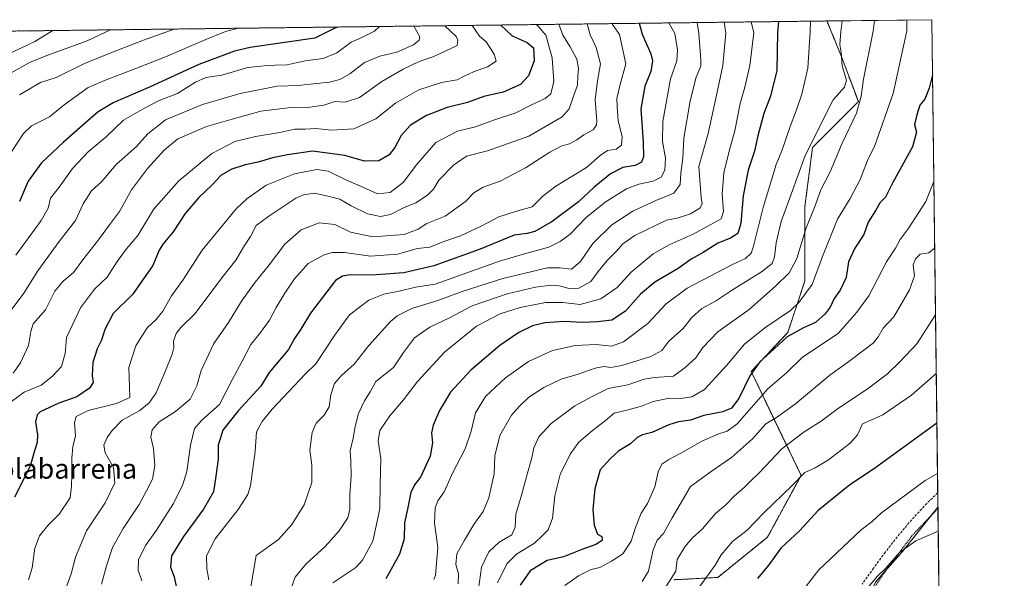
# Model space of a CAD drawing. Units: metres. Extents: x 583206 to 586631, y 4759011 to 4761367.
# Drawn here: x 586234 to 586631, y 4761141 to 4761367 of the extents above; entities that cross this region are included whole.
import ezdxf
from ezdxf.enums import TextEntityAlignment as Align

# ---------------------------------------------------------------- set-up
doc = ezdxf.new("R2010")
doc.units = ezdxf.units.M
doc.header["$MEASUREMENT"] = 0
doc.linetypes.add('TRAZOS', pattern=[0.75, 0.5, -0.25])
doc.linetypes.add('TRAZOSX2', pattern=[1.5, 1, -0.5])
for name, color, linetype, lineweight in [('Alambrada', 19, 'TRAZOS', 0), ('Arbolado forestal', 92, 'TRAZOS', 0), ('Arbolado forestal CxS', 92, 'Continuous', 0), ('Comarca CxS', 133, 'Continuous', 0), ('Comunidad Autónoma CxS', 142, 'Continuous', 0), ('Curva de nivel maestra', 36, 'Continuous', 30), ('Curva de nivel normal', 36, 'Continuous', 0), ('Entidad de ámbito territorial CxS', 92, 'Continuous', 0), ('Matorral', 135, 'Continuous', 0), ('Matorral CxS', 135, 'Continuous', 0), ('Municipio CxS', 142, 'Continuous', 0), ('Prado', 92, 'Continuous', 0), ('Prado CxS', 92, 'Continuous', 0), ('Provincia CxS', 1, 'Continuous', 0), ('Senda', 19, 'TRAZOSX2', 0), ('Texto cartográfico', 19, 'Continuous', 0)]:
    doc.layers.add(name, color=color, linetype=linetype, lineweight=lineweight)
doc.styles.add('Arial', font='txt', dxfattribs={"height": 0.2})

# ---------------------------------------------------------------- blocks, each defined once
blk = doc.blocks.new('*U151')
at = {"layer": 'Prado CxS', "color": 92, "linetype": 'Continuous', "lineweight": 0}
blk.add_polyline3d([(586403.19, 4760717.09, 648.55), (586412.93, 4760747.69, 647.42), (586422.71, 4760770.5, 645.95), (586443.91, 4760801.46, 642.67), (586452.06, 4760809.61, 641.3), (586466.73, 4760829.17, 639.67), (586471.62, 4760840.57, 637.29), (586481.41, 4760860.13, 632.93), (586479.36, 4760879.68, 628.97), (586497.71, 4760918.79, 630.23), (586522.17, 4760922.05, 638.26), (586569.87, 4760932.71, 652.75), (586571.6, 4761053.92, 661.15), (586564.57, 4761107.95, 662.18), (586579.21, 4761139.55, 660.1), (586590.06, 4761151.97, 659.87), (586604.42, 4761169.87, 657.53), (586611.28, 4760628.86, 658.34)], dxfattribs=at)
blk = doc.blocks.new('*U208')
at = {"layer": 'Curva de nivel normal', "color": 36, "linetype": 'Continuous', "lineweight": 0}
for points in [[(586604.55, 4761160.14, 660), (586595.45, 4761156.22, 660), (586588.84, 4761151.58, 660), (586583.42, 4761145.31, 660), (586580.01, 4761141.98, 660), (586576.22, 4761137.58, 660), (586571.28, 4761130.88, 660), (586567.75, 4761127.41, 660), (586564.18, 4761124.38, 660), (586558.79, 4761115.99, 660), (586556.25, 4761108.83, 660), (586555.85, 4761102.98, 660), (586556.87, 4761093.64, 660), (586558.24, 4761088.3, 660), (586559.05, 4761084.59, 660), (586560.58, 4761081.63, 660), (586561.89, 4761077.02, 660), (586563.08, 4761074.02, 660), (586564.06, 4761070.18, 660), (586564.96, 4761067.74, 660), (586565.82, 4761063.6, 660), (586566.88, 4761059.88, 660), (586567.58, 4761055, 660), (586568.12, 4761052.16, 660), (586568.07, 4761049.02, 660), (586568.58, 4761044.16, 660), (586569.81, 4761038.23, 660), (586570.39, 4761032.64, 660), (586570.86, 4761030.31, 660), (586571.84, 4761028.96, 660), (586573.04, 4761025.94, 660), (586574.09, 4761020.32, 660), (586574.02, 4761012.92, 660), (586571.48, 4761001.71, 660), (586570.92, 4760991.84, 660), (586573.79, 4760975.7, 660), (586577.32, 4760964.48, 660), (586578.37, 4760962.32, 660), (586579.42, 4760959.24, 660), (586583.3, 4760952.79, 660), (586589.71, 4760944.97, 660), (586602.67, 4760927.5, 660), (586604.95, 4760922.66, 660), (586607.62, 4760917.47, 660)], [(586607.62, 4760917.47, 660)]]:
    blk.add_polyline3d(points, dxfattribs=at)
blk = doc.blocks.new('*U219')
at = {"layer": 'Curva de nivel maestra', "color": 36, "linetype": 'Continuous', "lineweight": 30}
blk.add_polyline3d([(586540, 4761366.04, 600), (586539.67, 4761361.68, 600), (586539.36, 4761346.35, 600), (586536.74, 4761335.85, 600), (586534.15, 4761328.88, 600), (586531.74, 4761319.86, 600), (586530.4, 4761313.73, 600), (586527.81, 4761305.98, 600), (586525.8, 4761295.72, 600), (586524.81, 4761284.6, 600), (586523.56, 4761280.41, 600), (586520.62, 4761278.57, 600), (586515.5, 4761276.56, 600), (586509.55, 4761272.78, 600), (586504.8, 4761270.07, 600), (586499.47, 4761266.34, 600), (586490.1, 4761260.8, 600), (586484.35, 4761255.9, 600), (586478.24, 4761249.12, 600), (586472.7, 4761245.38, 600), (586466.86, 4761244.79, 600), (586460.67, 4761244.49, 600), (586453.43, 4761244.89, 600), (586445.67, 4761244.41, 600), (586440.61, 4761243.14, 600), (586435.15, 4761240.49, 600), (586427.44, 4761235.14, 600), (586415.82, 4761225.25, 600), (586407.53, 4761216.37, 600), (586403.08, 4761208.94, 600), (586400.57, 4761203.06, 600), (586399.91, 4761199.9, 600), (586400.27, 4761195.91, 600), (586399.36, 4761190.46, 600), (586395.47, 4761182, 600), (586392.98, 4761178.94, 600), (586391.49, 4761175.85, 600), (586390.16, 4761169.04, 600), (586388.99, 4761163.54, 600), (586388.87, 4761157.13, 600), (586386.98, 4761150.85, 600), (586381.38, 4761140.9, 600)], dxfattribs=at)

msp = doc.modelspace()

# ---------------------------------------------------------------- linework, layer by layer
at = {"layer": 'Alambrada', "color": 19, "linetype": 'TRAZOS', "lineweight": 0}
msp.add_polyline3d([(586604.43, 4761169.39, 658.34), (586604.42, 4761169.38, 658.34), (586593.94, 4761158.33, 660.14), (586583.19, 4761144.06, 661.12), (586570.71, 4761125.36, 661.72), (586565.59, 4761113.72, 664.03), (586564.05, 4761101.88, 663.49), (586564.5, 4761089.98, 662.75), (586567.12, 4761075.57, 663.26), (586569.5, 4761061.24, 661.41), (586571.42, 4761043.71, 661.02), (586572.81, 4761030.33, 660.37), (586572.05, 4761017.59, 659.58), (586569.1, 4761007.35, 659.59), (586566.73, 4760996.48, 659.89), (586564.3, 4760986.17, 659.92), (586564.05, 4760976.31, 660.99), (586564.37, 4760965.38, 660.18), (586566.99, 4760954.3, 657.44), (586571.73, 4760942.46, 655.53), (586573.71, 4760932.8, 655.41), (586574.87, 4760924.09, 655.2), (586588.12, 4760912.99, 656.79)], dxfattribs=at)
at = {"layer": 'Arbolado forestal', "color": 92, "linetype": 'TRAZOS', "lineweight": 0}
for points in [[(585655.1, 4761355.1, 396.3), (585733.04, 4761356.06, 398.98), (585835.22, 4761357.33, 409.81), (585987.75, 4761359.21, 434.51), (586075.48, 4761360.3, 449.15), (586082.2, 4761360.38, 449.74), (586136.06, 4761361.05, 464.99), (586559.58, 4761366.29, 607.38)], [(586559.58, 4761366.29, 607.38), (586565.34, 4761352.21, 609.94), (586572.28, 4761333.72, 614.3), (586553.78, 4761315.22, 610.51), (586550.7, 4761291.34, 612.85), (586550.7, 4761261.29, 618.25), (586543.77, 4761240.48, 623.97), (586528.97, 4761224.67, 624.99), (586530.68, 4761221.16, 626.95), (586549.12, 4761182.71, 644.58), (586535.56, 4761157.71, 647.79), (586515.5, 4761141.49, 645.83), (586497.72, 4761140.56, 640.11)]]:
    msp.add_polyline3d(points, dxfattribs=at)
at = {"layer": 'Arbolado forestal CxS', "color": 92, "linetype": 'Continuous', "lineweight": 0}
msp.add_polyline3d([(585655.1, 4761355.1, 396.3), (586559.58, 4761366.29, 607.38), (586565.34, 4761352.21, 609.94), (586572.28, 4761333.72, 614.3), (586553.79, 4761315.22, 610.51), (586550.7, 4761291.34, 612.85), (586550.7, 4761261.29, 618.25), (586543.77, 4761240.48, 623.97), (586528.97, 4761224.67, 624.99), (586530.68, 4761221.16, 626.95), (586549.12, 4761182.71, 644.58), (586535.56, 4761157.71, 647.79), (586515.5, 4761141.49, 645.83), (586497.72, 4761140.56, 640.11)], dxfattribs=at)
at = {"layer": 'Comarca CxS', "color": 133, "linetype": 'Continuous', "lineweight": 0}
msp.add_polyline3d([(583808.76, 4759018.43, 947.93), (583233.83, 4759011.32, 1103.61), (583220.98, 4760067.01, 1148.98), (583205.66, 4761324.8, 699.08), (586601.93, 4761366.81, 623.44), (586631.23, 4759053.33, 753.31), (583808.76, 4759018.43, 947.93)], close=True, dxfattribs=at)
msp.add_polyline3d([(583808.76, 4759018.43, 947.93), (583233.83, 4759011.32, 1103.61), (583220.98, 4760067.01, 1148.98), (583205.66, 4761324.8, 699.08), (586601.93, 4761366.81, 623.44), (586631.23, 4759053.33, 753.31), (583808.76, 4759018.43, 947.93)], close=True, dxfattribs=at)
at = {"layer": 'Comunidad Autónoma CxS', "color": 142, "linetype": 'Continuous', "lineweight": 0}
msp.add_polyline3d([(586631.23, 4759053.33, 753.31), (583233.83, 4759011.32, 1103.61), (583205.66, 4761324.8, 699.08), (586601.93, 4761366.81, 623.44), (586631.23, 4759053.33, 753.31)], close=True, dxfattribs=at)
msp.add_polyline3d([(586631.23, 4759053.33, 753.31), (583233.83, 4759011.32, 1103.61), (583205.66, 4761324.8, 699.08), (586601.93, 4761366.81, 623.44), (586631.23, 4759053.33, 753.31)], close=True, dxfattribs=at)
at = {"layer": 'Curva de nivel maestra', "color": 36, "linetype": 'Continuous', "lineweight": 30}
for points in [[(586427.92, 4761364.66, 550), (586432.41, 4761360.35, 550), (586438.54, 4761357.61, 550), (586441.09, 4761355.48, 550), (586441.29, 4761350.16, 550), (586439.04, 4761344.11, 550), (586435.86, 4761340.6, 550), (586428.82, 4761337.48, 550), (586421.04, 4761335.75, 550), (586414.37, 4761333.42, 550), (586406.16, 4761331.31, 550), (586397.88, 4761328.16, 550), (586391.43, 4761324.22, 550), (586387.65, 4761319.99, 550), (586385.03, 4761315.12, 550), (586382.75, 4761312.19, 550), (586378.58, 4761309.84, 550), (586372.79, 4761309.69, 550), (586364.93, 4761311.9, 550), (586351.79, 4761313.67, 550), (586341.7, 4761312.27, 550), (586335.66, 4761311.04, 550), (586329.81, 4761309.27, 550), (586324.64, 4761308.14, 550), (586319.18, 4761306.43, 550), (586314.97, 4761304, 550), (586311.21, 4761299.98, 550), (586305.91, 4761294.98, 550), (586300.44, 4761288.55, 550), (586295.57, 4761281.11, 550), (586291.47, 4761276.28, 550), (586289.91, 4761273.68, 550), (586287.37, 4761267.5, 550), (586279.12, 4761255.82, 550), (586271.37, 4761248.12, 550), (586267.99, 4761241.68, 550), (586266.64, 4761237.41, 550), (586264.79, 4761233.8, 550), (586263.16, 4761228.31, 550), (586262.8, 4761222.98, 550), (586263.17, 4761220.31, 550), (586261.81, 4761217.93, 550), (586256.62, 4761214.46, 550), (586249.32, 4761211.93, 550), (586241.85, 4761208.4, 550), (586240.56, 4761207.17, 550), (586239.88, 4761204.35, 550), (586240.79, 4761199.07, 550), (586240.65, 4761196.04, 550), (586239.49, 4761192.6, 550), (586237.78, 4761186.51, 550), (586231.46, 4761173.88, 550)], [(586361.92, 4761363.84, 525), (586360.8, 4761363.33, 525), (586352.76, 4761359.36, 525), (586326.6, 4761355.54, 525), (586320.34, 4761354.14, 525), (586305.85, 4761348.67, 525), (586286.29, 4761339.74, 525), (586271.3, 4761333.24, 525), (586265.31, 4761329.65, 525), (586258.99, 4761324.21, 525), (586251.18, 4761317.31, 525), (586242.32, 4761308.98, 525), (586236.99, 4761301.64, 525), (586233.51, 4761293.36, 525)], [(586483.73, 4761365.35, 575), (586484.9, 4761361, 575), (586488.47, 4761353.08, 575), (586489.15, 4761350.24, 575), (586488.42, 4761345.92, 575), (586486, 4761339.95, 575), (586484.4, 4761330.78, 575), (586485.34, 4761317.32, 575), (586485.51, 4761311.45, 575), (586484.66, 4761309.31, 575), (586482.19, 4761307.97, 575), (586477.19, 4761307.04, 575), (586472.19, 4761304.58, 575), (586465.53, 4761299.14, 575), (586459.3, 4761293.23, 575), (586448.63, 4761285.34, 575), (586441.63, 4761281.28, 575), (586438.49, 4761280.44, 575), (586433.2, 4761279.7, 575), (586419.59, 4761274.15, 575), (586400.86, 4761267.39, 575), (586388.69, 4761264.49, 575), (586377.58, 4761263.7, 575), (586366.23, 4761263.58, 575), (586363.96, 4761263.25, 575), (586361.17, 4761261.44, 575), (586351.01, 4761248.31, 575), (586347.07, 4761241.84, 575), (586344.53, 4761238.01, 575), (586342.11, 4761233.61, 575), (586334.29, 4761224.31, 575), (586330.95, 4761218.81, 575), (586321.86, 4761208.84, 575), (586315.59, 4761200.99, 575), (586313.67, 4761194.87, 575), (586313.7, 4761189.22, 575), (586312.73, 4761182.45, 575), (586311.85, 4761176.03, 575), (586307.82, 4761169.05, 575), (586299.75, 4761158.1, 575), (586294.92, 4761150.18, 575), (586294.47, 4761145.58, 575), (586295.94, 4761141.72, 575), (586296.7, 4761137.82, 575)], [(586602.21, 4761344.49, 625), (586600.86, 4761339.14, 625), (586599.12, 4761334.73, 625), (586597.12, 4761332.33, 625), (586595.94, 4761328.4, 625), (586595.01, 4761324.49, 625), (586595.73, 4761321.36, 625), (586594.16, 4761315.49, 625), (586586.19, 4761301.08, 625), (586583.2, 4761295.18, 625), (586581.15, 4761292.9, 625), (586579.36, 4761289.86, 625), (586576.18, 4761285.05, 625), (586574.5, 4761280.08, 625), (586570.92, 4761274.48, 625), (586568.32, 4761268.99, 625), (586567.31, 4761262.63, 625), (586564.91, 4761257.57, 625), (586562.45, 4761254.12, 625), (586560.87, 4761250.64, 625), (586558.87, 4761247.92, 625), (586554.94, 4761244.48, 625), (586550.19, 4761242.33, 625), (586543.53, 4761238.75, 625), (586538.34, 4761233.89, 625), (586532.43, 4761228.58, 625), (586528.46, 4761222.94, 625), (586524.04, 4761213.84, 625), (586520.99, 4761209.83, 625), (586517.53, 4761208.38, 625), (586509.86, 4761206.87, 625), (586504.54, 4761204.99, 625), (586499.58, 4761204.32, 625), (586495.71, 4761203.08, 625), (586488.87, 4761200.02, 625), (586485.04, 4761199.05, 625), (586482.89, 4761198.02, 625), (586480.2, 4761195.51, 625), (586475.53, 4761192.7, 625), (586472.19, 4761189.5, 625), (586467.97, 4761184.95, 625), (586465.9, 4761177.31, 625), (586465.06, 4761168.98, 625), (586465.55, 4761162.64, 625), (586466.96, 4761158.98, 625), (586468.7, 4761158.08, 625), (586468.8, 4761156.42, 625), (586466.25, 4761154.8, 625), (586460.53, 4761152.85, 625), (586453.19, 4761149.82, 625), (586446.58, 4761148.32, 625), (586439.77, 4761144.11, 625), (586435.69, 4761138.31, 625)], [(586603.99, 4761203.84, 650), (586578.86, 4761185.48, 650), (586568.86, 4761178.89, 650), (586556.04, 4761168.58, 650), (586548.56, 4761160.38, 650), (586540.95, 4761153.38, 650), (586536.09, 4761146.64, 650), (586531.61, 4761141.04, 650)]]:
    msp.add_polyline3d(points, dxfattribs=at)
at = {"layer": 'Curva de nivel normal', "color": 36, "linetype": 'Continuous', "lineweight": 0}
for points in [[(586229.71, 4761248.98, 535), (586235.17, 4761256.31, 535), (586240.93, 4761265.31, 535), (586249.54, 4761277.24, 535), (586256.06, 4761285.75, 535), (586259.15, 4761292.36, 535), (586262.57, 4761297.67, 535), (586266.55, 4761301.31, 535), (586272.58, 4761308.31, 535), (586280.7, 4761315.64, 535), (586285.33, 4761320.64, 535), (586292.49, 4761326.4, 535), (586307.41, 4761332.56, 535), (586322.58, 4761337.03, 535), (586337.48, 4761339.93, 535), (586346.06, 4761340.18, 535), (586353.4, 4761341.02, 535), (586358.7, 4761341.53, 535), (586362.87, 4761342.59, 535), (586366.87, 4761344.99, 535), (586372.76, 4761349.58, 535), (586378.96, 4761352.06, 535), (586385.92, 4761353.7, 535), (586392.66, 4761356.71, 535), (586394.9, 4761358.57, 535), (586395.18, 4761359.89, 535), (586392.72, 4761364.22, 535)], [(586230, 4761312.98, 520), (586235.05, 4761320.8, 520), (586238.38, 4761323.88, 520), (586245.53, 4761327.6, 520), (586251.53, 4761332.43, 520), (586261.22, 4761339.38, 520), (586267.75, 4761342.31, 520), (586280.44, 4761347.05, 520), (586292.48, 4761351.76, 520), (586308.71, 4761358.82, 520), (586316.7, 4761362.08, 520), (586321.91, 4761363.35, 520)], [(586230.18, 4761212.51, 545), (586235.32, 4761216.33, 545), (586242.19, 4761219.13, 545), (586246.86, 4761222.85, 545), (586250.43, 4761226.67, 545), (586251.86, 4761232, 545), (586252.52, 4761238.4, 545), (586258.07, 4761250.37, 545), (586263.79, 4761257.9, 545), (586268.94, 4761262.85, 545), (586272.87, 4761269.13, 545), (586276.69, 4761274.18, 545), (586281.32, 4761279.63, 545), (586287.57, 4761290.11, 545), (586297.8, 4761301.71, 545), (586311.22, 4761312.76, 545), (586320.42, 4761317.6, 545), (586328.86, 4761319.64, 545), (586338.66, 4761321.23, 545), (586344.66, 4761322.56, 545), (586348.81, 4761322.54, 545), (586353.18, 4761322.9, 545), (586359.48, 4761322.14, 545), (586368.48, 4761322.72, 545), (586377.39, 4761326.77, 545), (586385.34, 4761333.1, 545), (586394.8, 4761338.48, 545), (586403.97, 4761341.5, 545), (586410.21, 4761342.53, 545), (586413.39, 4761344.19, 545), (586416.86, 4761345.8, 545), (586422.43, 4761347.82, 545), (586426.06, 4761350.08, 545), (586425.17, 4761352.9, 545), (586421.97, 4761357.89, 545), (586419.26, 4761360.19, 545), (586416.26, 4761364.51, 545)], [(586230.94, 4761224.04, 540), (586233.91, 4761228.19, 540), (586237.09, 4761235.14, 540), (586238.02, 4761240.9, 540), (586239, 4761243.93, 540), (586240.96, 4761246.26, 540), (586244.02, 4761249.64, 540), (586247.8, 4761257.12, 540), (586251.15, 4761261.2, 540), (586255.25, 4761264.7, 540), (586259.47, 4761270.33, 540), (586265.41, 4761277.9, 540), (586269.86, 4761283.98, 540), (586273.89, 4761289.31, 540), (586278.69, 4761298.06, 540), (586285.11, 4761306.72, 540), (586291.94, 4761314.1, 540), (586297.39, 4761318.74, 540), (586309.04, 4761323.64, 540), (586319.4, 4761326.66, 540), (586330.93, 4761329.9, 540), (586342.02, 4761331.22, 540), (586349.77, 4761331.38, 540), (586356.33, 4761332.34, 540), (586360.82, 4761333.71, 540), (586365.04, 4761333.49, 540), (586370.83, 4761335.44, 540), (586379.8, 4761341.79, 540), (586388.38, 4761346.88, 540), (586394.86, 4761349.93, 540), (586400.86, 4761351.88, 540), (586410.21, 4761356.39, 540), (586410.55, 4761358.5, 540), (586409.78, 4761360.07, 540), (586405.27, 4761364.38, 540)], [(586232.04, 4761271.67, 530), (586242.2, 4761285.65, 530), (586245.02, 4761290.73, 530), (586245.98, 4761294.66, 530), (586249.5, 4761299.18, 530), (586254.92, 4761306.63, 530), (586261.19, 4761313.38, 530), (586268.53, 4761319.45, 530), (586275.53, 4761326.22, 530), (586283.95, 4761331.06, 530), (586289.95, 4761334.15, 530), (586297.32, 4761336.98, 530), (586304.5, 4761341.54, 530), (586308.72, 4761343.42, 530), (586315.26, 4761344.38, 530), (586325.71, 4761347.49, 530), (586332.27, 4761348.12, 530), (586336.79, 4761348.45, 530), (586341.53, 4761348.56, 530), (586348.86, 4761350.18, 530), (586356.19, 4761351.11, 530), (586361.69, 4761353.47, 530), (586367.46, 4761357.77, 530), (586371.79, 4761359.6, 530), (586376.91, 4761362.19, 530), (586378.83, 4761364.05, 530)], [(586233.52, 4761336.42, 515), (586241.97, 4761341.4, 515), (586248.35, 4761343.4, 515), (586259.72, 4761349.06, 515), (586271.08, 4761353.68, 515), (586283.61, 4761358.51, 515), (586295.94, 4761363.03, 515)], [(586237.09, 4761140.54, 555), (586238.64, 4761145.33, 555), (586239.64, 4761153.32, 555), (586241.49, 4761158.35, 555), (586244.98, 4761162.48, 555), (586249.54, 4761167.02, 555), (586253.99, 4761173.64, 555), (586254.44, 4761178.31, 555), (586254.67, 4761182.98, 555), (586254.55, 4761189.64, 555), (586255.04, 4761194.31, 555), (586256.11, 4761198.75, 555), (586255.75, 4761204.08, 555), (586256.37, 4761206.49, 555), (586261.25, 4761208.87, 555), (586272.7, 4761211.81, 555), (586278, 4761214.25, 555), (586277.66, 4761226.31, 555), (586280.45, 4761235.04, 555), (586282.84, 4761238.93, 555), (586285.19, 4761242.46, 555), (586288.57, 4761245.57, 555), (586291.38, 4761249.1, 555), (586294.93, 4761255.26, 555), (586299.43, 4761261.55, 555), (586307.31, 4761273.64, 555), (586321.04, 4761290.35, 555), (586325.31, 4761294.46, 555), (586333.04, 4761299.92, 555), (586344.53, 4761304.5, 555), (586353.53, 4761306.3, 555), (586358.08, 4761305.6, 555), (586365.58, 4761302.04, 555), (586372.08, 4761299.2, 555), (586378.01, 4761296.44, 555), (586383.16, 4761296.96, 555), (586388.54, 4761301.14, 555), (586393.65, 4761308.06, 555), (586401.68, 4761317.16, 555), (586410.44, 4761321.84, 555), (586417.71, 4761323.53, 555), (586425.32, 4761326.31, 555), (586433.98, 4761329.22, 555), (586440.01, 4761332.27, 555), (586445.83, 4761334.92, 555), (586448.03, 4761336.8, 555), (586449.35, 4761341.89, 555), (586448.66, 4761351.35, 555), (586446.03, 4761360.52, 555), (586442.97, 4761364.18, 555), (586442.11, 4761364.83, 555)], [(586250.93, 4761133.64, 560), (586254.29, 4761142.98, 560), (586256.08, 4761149.64, 560), (586260.54, 4761160.32, 560), (586268.02, 4761171.66, 560), (586271.99, 4761179.77, 560), (586271.44, 4761185.9, 560), (586268.05, 4761191.83, 560), (586267.52, 4761194.97, 560), (586268.9, 4761198.06, 560), (586270.85, 4761200.91, 560), (586274.93, 4761205.01, 560), (586282.12, 4761208.99, 560), (586285.79, 4761212.06, 560), (586288.62, 4761216.1, 560), (586292.26, 4761224.64, 560), (586295.16, 4761231.64, 560), (586295.78, 4761234.39, 560), (586295.69, 4761236.96, 560), (586296.8, 4761240.06, 560), (586298.65, 4761242.47, 560), (586304.39, 4761248.09, 560), (586315.19, 4761262.5, 560), (586320.81, 4761269.72, 560), (586324.33, 4761275.54, 560), (586326.79, 4761279.28, 560), (586329.07, 4761283.67, 560), (586334.22, 4761287.44, 560), (586345.1, 4761294.73, 560), (586348.12, 4761296.09, 560), (586352.62, 4761296.69, 560), (586357.97, 4761295.55, 560), (586362.9, 4761294.25, 560), (586367.5, 4761291.58, 560), (586374.01, 4761288.37, 560), (586379.32, 4761287.31, 560), (586383.33, 4761288.11, 560), (586388.6, 4761290.8, 560), (586393.51, 4761292.78, 560), (586398.27, 4761295.87, 560), (586400.7, 4761298.39, 560), (586402.86, 4761301.92, 560), (586408.83, 4761308.06, 560), (586414.03, 4761311.64, 560), (586422.53, 4761313.8, 560), (586439.19, 4761319.75, 560), (586452.68, 4761327.56, 560), (586455.5, 4761330.82, 560), (586457.18, 4761335.98, 560), (586458.87, 4761340.31, 560), (586458.96, 4761344.09, 560), (586459.3, 4761347.11, 560), (586458.53, 4761350.83, 560), (586455.82, 4761355.83, 560), (586452.95, 4761360.6, 560), (586451.28, 4761364.95, 560)], [(586266.58, 4761138.72, 565), (586268.62, 4761146.2, 565), (586271.09, 4761153.53, 565), (586275.4, 4761161.2, 565), (586281.86, 4761170.98, 565), (586284.76, 4761176.44, 565), (586287.26, 4761181.18, 565), (586288.18, 4761186.78, 565), (586287.56, 4761193.64, 565), (586286.57, 4761198.1, 565), (586287.09, 4761201.12, 565), (586289.86, 4761204.32, 565), (586296.53, 4761208.48, 565), (586302.36, 4761213.49, 565), (586305.14, 4761218.84, 565), (586306.86, 4761225.13, 565), (586311.91, 4761236.02, 565), (586317.95, 4761244.48, 565), (586323.13, 4761253.04, 565), (586328.63, 4761260.84, 565), (586333.93, 4761267.28, 565), (586340.63, 4761276.13, 565), (586347.19, 4761281.87, 565), (586354.53, 4761284.74, 565), (586360.86, 4761284.06, 565), (586367.21, 4761281, 565), (586376.25, 4761279.05, 565), (586388.88, 4761280.07, 565), (586394.56, 4761282.24, 565), (586398.02, 4761284.46, 565), (586405.4, 4761287.48, 565), (586413.57, 4761293.32, 565), (586416.99, 4761296.84, 565), (586420.7, 4761299.18, 565), (586427.65, 4761301.64, 565), (586437.91, 4761306.98, 565), (586447.7, 4761313.23, 565), (586452.57, 4761315.85, 565), (586455.64, 4761316.6, 565), (586458.64, 4761318.28, 565), (586461.34, 4761320.36, 565), (586465.16, 4761322.38, 565), (586466.54, 4761324.27, 565), (586466.67, 4761325.98, 565), (586465.94, 4761334.42, 565), (586466.9, 4761342.1, 565), (586468.18, 4761348.99, 565), (586466.42, 4761355.51, 565), (586463.9, 4761360.74, 565), (586462.71, 4761365.09, 565)], [(586282.86, 4761140.16, 570), (586281.34, 4761144.38, 570), (586281.56, 4761148.66, 570), (586284.32, 4761154.38, 570), (586288.87, 4761160.59, 570), (586292.26, 4761166.05, 570), (586295.62, 4761171.31, 570), (586299.5, 4761178.98, 570), (586301.1, 4761184.31, 570), (586302.56, 4761194.98, 570), (586304.09, 4761201.64, 570), (586307.06, 4761204.98, 570), (586314.2, 4761211.31, 570), (586319.38, 4761221.31, 570), (586323.22, 4761228.64, 570), (586326.87, 4761235.64, 570), (586330.85, 4761240.5, 570), (586334.5, 4761245.4, 570), (586337.12, 4761250.5, 570), (586340.68, 4761256.31, 570), (586344.53, 4761262.09, 570), (586350.01, 4761268.31, 570), (586356.57, 4761271.79, 570), (586359.8, 4761272.75, 570), (586364.78, 4761272.77, 570), (586375.19, 4761271.22, 570), (586386.19, 4761272.08, 570), (586394.19, 4761274.32, 570), (586399.19, 4761274.97, 570), (586404.86, 4761277.27, 570), (586411.53, 4761279.51, 570), (586420.19, 4761283.56, 570), (586427.1, 4761287.23, 570), (586434.17, 4761289.48, 570), (586440.51, 4761291.22, 570), (586444.92, 4761295.64, 570), (586450.06, 4761299.6, 570), (586462.51, 4761307.13, 570), (586467.97, 4761311.93, 570), (586471, 4761313.97, 570), (586474.51, 4761314.54, 570), (586476.62, 4761316.1, 570), (586476.9, 4761319.61, 570), (586475.24, 4761326, 570), (586474.88, 4761331.62, 570), (586474.79, 4761334.98, 570), (586476.11, 4761340.64, 570), (586478.38, 4761348.96, 570), (586475.76, 4761360.89, 570), (586473.02, 4761364.87, 570), (586472.83, 4761365.21, 570)], [(586309.97, 4761140.55, 580), (586309.18, 4761145.01, 580), (586309.05, 4761150.21, 580), (586312.54, 4761157.08, 580), (586321.8, 4761168.89, 580), (586325.68, 4761175.03, 580), (586326.8, 4761178.52, 580), (586328.6, 4761192.4, 580), (586329.18, 4761200.32, 580), (586331.43, 4761204.5, 580), (586335.59, 4761209.46, 580), (586348.86, 4761223.68, 580), (586353.12, 4761227.79, 580), (586360.69, 4761239.29, 580), (586366.72, 4761247.56, 580), (586374.63, 4761253.44, 580), (586380.68, 4761255.9, 580), (586386.85, 4761257.15, 580), (586393.42, 4761258.76, 580), (586401.41, 4761259.94, 580), (586427.38, 4761269.26, 580), (586438.41, 4761272.51, 580), (586447.29, 4761274.96, 580), (586451.86, 4761277.15, 580), (586455.88, 4761280.21, 580), (586462.28, 4761286.88, 580), (586470.05, 4761293.15, 580), (586478.65, 4761298.44, 580), (586483.63, 4761300.42, 580), (586489.35, 4761301.58, 580), (586492.62, 4761303.2, 580), (586494.1, 4761306, 580), (586494.44, 4761310.88, 580), (586493.19, 4761317.65, 580), (586493.36, 4761325.64, 580), (586496.41, 4761342.98, 580), (586499.02, 4761350.14, 580), (586499.22, 4761354.63, 580), (586498.13, 4761361.17, 580), (586495.79, 4761365.5, 580)], [(586326.94, 4761137.67, 585), (586329.07, 4761150.31, 585), (586338.08, 4761156.82, 585), (586343.43, 4761162.84, 585), (586348.48, 4761170.8, 585), (586351.58, 4761179.82, 585), (586351.56, 4761186.86, 585), (586350.8, 4761192.92, 585), (586351.65, 4761200.06, 585), (586353.33, 4761203.79, 585), (586356.53, 4761207.1, 585), (586358.53, 4761210.44, 585), (586359.16, 4761215.31, 585), (586360.72, 4761219.9, 585), (586363.49, 4761223.12, 585), (586368.67, 4761227.7, 585), (586374.6, 4761235.14, 585), (586383.32, 4761244.95, 585), (586386.07, 4761247.19, 585), (586391.91, 4761250.1, 585), (586402.86, 4761253.5, 585), (586412.23, 4761257, 585), (586428.69, 4761262.23, 585), (586446.74, 4761266.53, 585), (586451.67, 4761266.62, 585), (586456.45, 4761266.09, 585), (586460.11, 4761269.15, 585), (586465.02, 4761276.35, 585), (586472.78, 4761283.98, 585), (586481.19, 4761289.4, 585), (586490.53, 4761293.78, 585), (586497.82, 4761296.69, 585), (586500.29, 4761300.18, 585), (586500.64, 4761304.75, 585), (586501.4, 4761310.93, 585), (586501.81, 4761318.93, 585), (586504.29, 4761334.08, 585), (586506.79, 4761343.59, 585), (586508.62, 4761348.07, 585), (586508.66, 4761350.57, 585), (586507.88, 4761361.29, 585), (586507.23, 4761365.64, 585)], [(586341.66, 4761133.05, 590), (586344.79, 4761141.6, 590), (586349.2, 4761147.05, 590), (586356.89, 4761153.98, 590), (586362.56, 4761160.28, 590), (586366.11, 4761165.58, 590), (586366.96, 4761169.12, 590), (586366.86, 4761174.82, 590), (586367.44, 4761182.61, 590), (586367.29, 4761188.47, 590), (586366.98, 4761192.69, 590), (586368.29, 4761197.8, 590), (586369.03, 4761202.48, 590), (586370.38, 4761207.67, 590), (586372.85, 4761212.89, 590), (586375.14, 4761216.48, 590), (586377.44, 4761220.64, 590), (586384.58, 4761226.31, 590), (586388.52, 4761232.38, 590), (586393.06, 4761238.3, 590), (586399.19, 4761242.58, 590), (586406.86, 4761246.3, 590), (586416.24, 4761251.2, 590), (586430.38, 4761256.1, 590), (586441.91, 4761258.76, 590), (586448.19, 4761259.5, 590), (586451.43, 4761259.26, 590), (586455.82, 4761258.06, 590), (586459.43, 4761258.3, 590), (586464.19, 4761260.98, 590), (586467.19, 4761265.15, 590), (586470.86, 4761269.57, 590), (586474.53, 4761273.16, 590), (586477.19, 4761276.3, 590), (586482.05, 4761279.6, 590), (586494.86, 4761285.81, 590), (586499.14, 4761286.68, 590), (586504.5, 4761288.4, 590), (586508.28, 4761290.68, 590), (586509.23, 4761292.4, 590), (586508.85, 4761294.98, 590), (586507.88, 4761307.44, 590), (586511.56, 4761320.82, 590), (586515.71, 4761339.44, 590), (586517.53, 4761348.31, 590), (586518.7, 4761361.42, 590), (586518.04, 4761365.77, 590)], [(586359.98, 4761139.31, 595), (586369.26, 4761145.51, 595), (586372.03, 4761148.42, 595), (586376.16, 4761156.12, 595), (586378.96, 4761169.18, 595), (586379.1, 4761178.98, 595), (586379.44, 4761189.49, 595), (586378.33, 4761196.7, 595), (586378.96, 4761200.92, 595), (586383.09, 4761206.84, 595), (586388.53, 4761213.24, 595), (586394.19, 4761220.65, 595), (586405.18, 4761232.47, 595), (586418, 4761243.05, 595), (586427.57, 4761248, 595), (586435.71, 4761250.52, 595), (586445.86, 4761252.54, 595), (586452.96, 4761252.57, 595), (586459.92, 4761251.73, 595), (586468.29, 4761254.08, 595), (586474.86, 4761258.62, 595), (586480.54, 4761264.86, 595), (586489.39, 4761272.21, 595), (586495.83, 4761275.92, 595), (586505.52, 4761280.21, 595), (586512.37, 4761283.98, 595), (586516.82, 4761286.31, 595), (586517.77, 4761289.31, 595), (586517.24, 4761296.31, 595), (586517.96, 4761304.92, 595), (586520.34, 4761314.75, 595), (586522.43, 4761321.92, 595), (586524.58, 4761332.96, 595), (586526.49, 4761339.58, 595), (586528.47, 4761348.32, 595), (586530, 4761361.56, 595), (586528.97, 4761365.91, 595)], [(586400.88, 4761140.65, 605), (586401.44, 4761142.48, 605), (586402.48, 4761153.58, 605), (586401.06, 4761163.37, 605), (586401.3, 4761169.58, 605), (586402.48, 4761172.46, 605), (586404.95, 4761176.13, 605), (586408.56, 4761183.93, 605), (586413.51, 4761193.51, 605), (586415.96, 4761200.64, 605), (586417.59, 4761207.98, 605), (586421.7, 4761214.64, 605), (586429.79, 4761222.12, 605), (586439.01, 4761228.77, 605), (586448.7, 4761233.15, 605), (586457.88, 4761235.14, 605), (586466.42, 4761235.58, 605), (586472.59, 4761234.97, 605), (586477.49, 4761236.69, 605), (586487.27, 4761244.14, 605), (586494.62, 4761251.98, 605), (586503.2, 4761258.31, 605), (586521.44, 4761267.98, 605), (586526.76, 4761270.31, 605), (586528.96, 4761272.53, 605), (586529.98, 4761275.31, 605), (586533.81, 4761290.98, 605), (586539.06, 4761308.35, 605), (586541.35, 4761313.89, 605), (586544.69, 4761323.66, 605), (586547.36, 4761330.34, 605), (586549.48, 4761336.66, 605), (586551.89, 4761347.19, 605), (586552.8, 4761361.84, 605), (586552.97, 4761366.2, 605)], [(586405.27, 4761364.38, 540), (586405.27, 4761364.38, 540)], [(586410.65, 4761138.87, 610), (586410.78, 4761142.9, 610), (586409.64, 4761146.76, 610), (586410.05, 4761151.08, 610), (586413.27, 4761156.56, 610), (586417, 4761162.94, 610), (586420.74, 4761168.13, 610), (586422.99, 4761173.64, 610), (586425.16, 4761183.31, 610), (586425.48, 4761190.68, 610), (586427.52, 4761198.78, 610), (586432.13, 4761207.01, 610), (586435.43, 4761210.64, 610), (586439.15, 4761214.31, 610), (586445.2, 4761218.24, 610), (586452.3, 4761221.56, 610), (586459.13, 4761223.64, 610), (586465.95, 4761226.05, 610), (586469.52, 4761226.67, 610), (586472.34, 4761226.24, 610), (586476.7, 4761227.1, 610), (586488.41, 4761230.72, 610), (586492.86, 4761233.19, 610), (586495.78, 4761237.01, 610), (586501.5, 4761242.05, 610), (586504.94, 4761246.31, 610), (586509.08, 4761250.09, 610), (586514.53, 4761253.1, 610), (586521.07, 4761257.42, 610), (586533.21, 4761264.98, 610), (586537.51, 4761268.31, 610), (586538.47, 4761270.95, 610), (586539.04, 4761276.72, 610), (586541.17, 4761285.32, 610), (586545.17, 4761296.26, 610), (586550.86, 4761311.99, 610), (586562.07, 4761334.43, 610), (586566.66, 4761339.61, 610), (586567.48, 4761342.39, 610), (586565.81, 4761348.16, 610), (586565.4, 4761353.62, 610), (586564.81, 4761356.81, 610), (586565.27, 4761362, 610), (586565.7, 4761366.36, 610)], [(586418.91, 4761136.74, 615), (586420.01, 4761145.62, 615), (586422.99, 4761151.84, 615), (586427.26, 4761155.8, 615), (586432.29, 4761158.68, 615), (586433.68, 4761161.79, 615), (586433.9, 4761167.1, 615), (586436.22, 4761174.72, 615), (586438.61, 4761183.62, 615), (586440.4, 4761189.78, 615), (586441.17, 4761193.84, 615), (586443.17, 4761198.31, 615), (586448.19, 4761203.68, 615), (586457.83, 4761210.8, 615), (586464.73, 4761214.59, 615), (586471.26, 4761217.82, 615), (586479.2, 4761219.34, 615), (586485.71, 4761221.54, 615), (586489.96, 4761222.2, 615), (586497.67, 4761222.76, 615), (586502.35, 4761226.26, 615), (586506.68, 4761230.25, 615), (586509.42, 4761234.42, 615), (586515.49, 4761240.77, 615), (586528.16, 4761249.7, 615), (586538.75, 4761259.22, 615), (586544.37, 4761264.56, 615), (586547.43, 4761270.37, 615), (586551.26, 4761282.73, 615), (586554.62, 4761290.98, 615), (586557.19, 4761298.04, 615), (586560.94, 4761305.38, 615), (586565.79, 4761316.97, 615), (586571.48, 4761329.06, 615), (586573.38, 4761335.98, 615), (586574.32, 4761342.74, 615), (586578.25, 4761362.16, 615), (586578.75, 4761366.52, 615)], [(586426.48, 4761139.32, 620), (586430.33, 4761147.03, 620), (586434.19, 4761150.91, 620), (586441.53, 4761155.4, 620), (586444.9, 4761158.55, 620), (586447.02, 4761160.72, 620), (586448.71, 4761165.42, 620), (586449.73, 4761174.5, 620), (586451.86, 4761183.08, 620), (586455.86, 4761191.33, 620), (586459.42, 4761196.19, 620), (586464.86, 4761200.87, 620), (586470.19, 4761204.87, 620), (586473.65, 4761207.91, 620), (586479.37, 4761209.2, 620), (586484.65, 4761210.66, 620), (586489.47, 4761212.53, 620), (586495.97, 4761213.89, 620), (586500.76, 4761213.73, 620), (586504.99, 4761214.49, 620), (586510.14, 4761217.38, 620), (586519.11, 4761227.23, 620), (586526.36, 4761235.69, 620), (586534.5, 4761242.31, 620), (586544.89, 4761249.3, 620), (586548.26, 4761252.58, 620), (586553.58, 4761259.84, 620), (586557.77, 4761271.21, 620), (586563.87, 4761286.2, 620), (586569, 4761294.64, 620), (586573.08, 4761302.31, 620), (586576, 4761309.98, 620), (586578.98, 4761315.98, 620), (586586.36, 4761336.98, 620), (586591.8, 4761362.33, 620), (586591.82, 4761366.69, 620)], [(586219.8, 4761348.52, 505), (586239.63, 4761357.96, 505), (586246.93, 4761362.42, 505)], [(586230.13, 4761345.37, 510), (586237.74, 4761349.69, 510), (586244.98, 4761352.43, 510), (586260.79, 4761358.22, 510), (586270.17, 4761362.71, 510)], [(586602.76, 4761301.46, 630), (586599.59, 4761293.31, 630), (586592.46, 4761282.26, 630), (586589.22, 4761277.98, 630), (586587.27, 4761274.56, 630), (586583.7, 4761268.98, 630), (586576.52, 4761255.23, 630), (586571.63, 4761248.64, 630), (586564.06, 4761239.98, 630), (586557.35, 4761235.66, 630), (586549.57, 4761230.36, 630), (586543.29, 4761224.18, 630), (586535.72, 4761217.65, 630), (586530.12, 4761211.22, 630), (586523.3, 4761203.57, 630), (586519.27, 4761200.56, 630), (586515.58, 4761199.37, 630), (586509, 4761196.48, 630), (586502.11, 4761192.47, 630), (586495.76, 4761189.19, 630), (586492.95, 4761187.19, 630), (586491.48, 4761184.16, 630), (586490.06, 4761178.08, 630), (586487.12, 4761171.36, 630), (586484.62, 4761167.42, 630), (586482.26, 4761161.71, 630), (586480.49, 4761156.16, 630), (586477.19, 4761150.98, 630), (586472.62, 4761148.06, 630), (586467.85, 4761145.46, 630), (586464.32, 4761144.66, 630), (586459.25, 4761142.18, 630), (586453.73, 4761138.23, 630)], [(586603.1, 4761274.57, 635), (586600.69, 4761272.63, 635), (586597.26, 4761272.05, 635), (586595.35, 4761270.23, 635), (586594.46, 4761267.84, 635), (586594.93, 4761263.35, 635), (586592.94, 4761257.73, 635), (586586.64, 4761246.77, 635), (586582.33, 4761242.26, 635), (586580.31, 4761238.65, 635), (586578.44, 4761236.26, 635), (586574.43, 4761233.36, 635), (586568.48, 4761228.74, 635), (586560.76, 4761223.2, 635), (586546.86, 4761211.57, 635), (586539.19, 4761206.07, 635), (586534.86, 4761203.57, 635), (586529.53, 4761197.43, 635), (586521.03, 4761190, 635), (586512.86, 4761184.31, 635), (586504.53, 4761178.28, 635), (586497.08, 4761165.61, 635), (586493.54, 4761159.28, 635), (586491.06, 4761156.55, 635), (586489.41, 4761152.7, 635), (586487.54, 4761143.98, 635), (586484.94, 4761139.79, 635)], [(586603.44, 4761247.59, 640), (586595.94, 4761235.92, 640), (586589.21, 4761228.77, 640), (586584.11, 4761223.75, 640), (586575.86, 4761217.6, 640), (586564.3, 4761209.89, 640), (586557.28, 4761204.56, 640), (586550.41, 4761200.35, 640), (586541.39, 4761193.4, 640), (586532.5, 4761183.98, 640), (586528.54, 4761180.31, 640), (586526.24, 4761177.98, 640), (586522.11, 4761174.31, 640), (586518.67, 4761170.64, 640), (586514.58, 4761167.31, 640), (586509.4, 4761161.16, 640), (586505.16, 4761157.38, 640), (586502.15, 4761153.83, 640), (586499.04, 4761148.81, 640), (586498.59, 4761144.04, 640), (586493.85, 4761136.61, 640)], [(586603.74, 4761223.94, 645), (586593.8, 4761215.11, 645), (586582.14, 4761207.22, 645), (586573.99, 4761203.57, 645), (586571.91, 4761199.11, 645), (586569.04, 4761195.77, 645), (586560.19, 4761189.07, 645), (586554.79, 4761185.8, 645), (586550.71, 4761183.87, 645), (586545.57, 4761178.64, 645), (586534.13, 4761167.64, 645), (586527.37, 4761160.64, 645), (586521.5, 4761155.98, 645), (586516.93, 4761150.64, 645), (586514.47, 4761146.48, 645), (586504.21, 4761132.31, 645)], [(586604.25, 4761183.53, 655), (586599.25, 4761180.67, 655), (586581.69, 4761167.56, 655), (586577.83, 4761164.14, 655), (586573.44, 4761160.68, 655), (586556.37, 4761144.6, 655), (586547.08, 4761132.58, 655)]]:
    msp.add_polyline3d(points, dxfattribs=at)
at = {"layer": 'Entidad de ámbito territorial CxS', "color": 92, "linetype": 'Continuous', "lineweight": 0}
msp.add_polyline3d([(585784.39, 4761183.19, 443.08), (585819.73, 4761234.29, 425.14), (585853.59, 4761282.7, 419.87), (585881.8, 4761324.45, 414.96), (585905.31, 4761358.19, 420.81), (586601.93, 4761366.81, 623.44), (586615.4, 4760303.03, 715.57), (586615.4, 4760303.03, 715.57), (586631.23, 4759053.33, 753.31)], dxfattribs=at)
msp.add_polyline3d([(585784.39, 4761183.19, 443.08), (585819.73, 4761234.29, 425.14), (585853.59, 4761282.7, 419.87), (585881.8, 4761324.45, 414.96), (585905.31, 4761358.19, 420.81), (586601.93, 4761366.81, 623.44), (586615.4, 4760303.03, 715.57), (586615.4, 4760303.03, 715.57), (586631.23, 4759053.33, 753.31)], dxfattribs=at)
at = {"layer": 'Matorral', "color": 135, "linetype": 'Continuous', "lineweight": 0}
for points in [[(586559.58, 4761366.29, 607.38), (586565.34, 4761352.21, 609.94), (586572.28, 4761333.72, 614.3), (586553.78, 4761315.22, 610.51), (586550.7, 4761291.34, 612.85), (586550.7, 4761261.29, 618.25), (586543.77, 4761240.48, 623.97), (586528.97, 4761224.67, 624.99), (586530.68, 4761221.16, 626.95), (586549.12, 4761182.71, 644.58), (586535.56, 4761157.71, 647.79), (586515.5, 4761141.49, 645.83), (586497.72, 4761140.56, 640.11)], [(586559.58, 4761366.29, 607.38), (586601.93, 4761366.81, 623.44), (586604.35, 4761175.67, 656.24), (586604.42, 4761169.87, 657.53)], [(586497.71, 4760918.79, 630.23), (586501.1, 4760919.25, 631.01), (586515.48, 4760921.16, 636.12), (586522.17, 4760922.05, 638.26), (586568.24, 4760932.34, 652.43), (586569.87, 4760932.71, 652.75), (586570.07, 4760946.62, 655.38), (586571.03, 4761014.04, 659.11), (586571.45, 4761043.44, 660.79), (586571.6, 4761053.92, 661.15), (586564.7, 4761106.92, 662.3), (586564.57, 4761107.95, 662.18), (586564.94, 4761108.76, 662.19), (586577.01, 4761134.81, 660.89), (586579.21, 4761139.55, 660.1), (586583.44, 4761144.39, 660), (586590.06, 4761151.98, 659.87), (586601.89, 4761166.72, 657.96), (586604.42, 4761169.87, 657.53)]]:
    msp.add_polyline3d(points, dxfattribs=at)
at = {"layer": 'Matorral CxS', "color": 135, "linetype": 'Continuous', "lineweight": 0}
msp.add_polyline3d([(586497.72, 4761140.56, 640.11), (586515.5, 4761141.49, 645.83), (586535.56, 4761157.71, 647.79), (586549.12, 4761182.71, 644.58), (586530.68, 4761221.16, 626.95), (586528.97, 4761224.67, 624.99), (586543.77, 4761240.48, 623.97), (586550.7, 4761261.29, 618.25), (586550.7, 4761291.34, 612.85), (586553.79, 4761315.22, 610.51), (586572.28, 4761333.72, 614.3), (586565.34, 4761352.21, 609.94), (586559.58, 4761366.29, 607.38), (586601.93, 4761366.81, 623.44), (586604.42, 4761169.87, 657.53), (586604.42, 4761169.87, 657.53), (586590.06, 4761151.97, 659.87), (586579.21, 4761139.55, 660.1)], dxfattribs=at)
at = {"layer": 'Municipio CxS', "color": 142, "linetype": 'Continuous', "lineweight": 0}
msp.add_polyline3d([(583827.11, 4761332.49, 600.01), (586601.93, 4761366.81, 623.44), (586631.23, 4759053.33, 753.31), (586631.23, 4759053.33, 753.31), (583808.76, 4759018.43, 947.93)], dxfattribs=at)
msp.add_polyline3d([(583827.11, 4761332.49, 600.01), (586601.93, 4761366.81, 623.44), (586631.23, 4759053.33, 753.31), (586631.23, 4759053.33, 753.31), (583808.76, 4759018.43, 947.93)], dxfattribs=at)
at = {"layer": 'Prado', "color": 92, "linetype": 'Continuous', "lineweight": 0}
for points in [[(586497.71, 4760918.79, 630.23), (586501.1, 4760919.25, 631.01), (586515.48, 4760921.16, 636.12), (586522.17, 4760922.05, 638.26), (586568.24, 4760932.34, 652.43), (586569.87, 4760932.71, 652.75), (586570.07, 4760946.62, 655.38), (586571.03, 4761014.04, 659.11), (586571.45, 4761043.44, 660.79), (586571.6, 4761053.92, 661.15), (586564.7, 4761106.92, 662.3), (586564.57, 4761107.95, 662.18), (586564.94, 4761108.76, 662.19), (586577.01, 4761134.81, 660.89), (586579.21, 4761139.55, 660.1), (586583.44, 4761144.39, 660), (586590.06, 4761151.98, 659.87), (586601.89, 4761166.72, 657.96), (586604.42, 4761169.87, 657.53)], [(586604.42, 4761169.87, 657.53), (586604.43, 4761169.39, 657.66), (586607.54, 4760923.94, 660.34), (586609.84, 4760742.57, 657.44), (586611.28, 4760628.86, 658.34)]]:
    msp.add_polyline3d(points, dxfattribs=at)
at = {"layer": 'Provincia CxS', "color": 1, "linetype": 'Continuous', "lineweight": 0}
msp.add_polyline3d([(586631.23, 4759053.33, 753.31), (583233.83, 4759011.32, 1103.61), (583205.66, 4761324.8, 699.08), (586601.93, 4761366.81, 623.44), (586631.23, 4759053.33, 753.31)], close=True, dxfattribs=at)
msp.add_polyline3d([(586631.23, 4759053.33, 753.31), (583233.83, 4759011.32, 1103.61), (583205.66, 4761324.8, 699.08), (586601.93, 4761366.81, 623.44), (586631.23, 4759053.33, 753.31)], close=True, dxfattribs=at)
at = {"layer": 'Senda', "color": 19, "linetype": 'TRAZOSX2', "lineweight": 0}
msp.add_polyline3d([(586604.35, 4761175.67, 656.24), (586604.35, 4761175.67, 656.24), (586599.89, 4761171.37, 656.73), (586593.8, 4761164.78, 657.33), (586587.98, 4761157.93, 657.99), (586583.15, 4761151.64, 658.42), (586578.45, 4761145.26, 658.86), (586573.82, 4761138.82, 659.22)], dxfattribs=at)

# ---------------------------------------------------------------- block references
at = {"layer": 'Curva de nivel maestra', "color": 36, "linetype": 'Continuous', "lineweight": 30}
msp.add_blockref('*U219', (0, 0), dxfattribs=at)
at = {"layer": 'Curva de nivel normal', "color": 36, "linetype": 'Continuous', "lineweight": 0}
msp.add_blockref('*U208', (0, 0), dxfattribs=at)
at = {"layer": 'Prado CxS', "color": 92, "linetype": 'Continuous', "lineweight": 0}
msp.add_blockref('*U151', (0, 0), dxfattribs=at)

# ---------------------------------------------------------------- texts
at = {"layer": 'Texto cartográfico', "color": 19, "linetype": 'Continuous', "lineweight": 0, "style": 'Arial'}
msp.add_text('Azolabarrena', height=8, dxfattribs=at).set_placement((586247.04, 4761185.4), align=Align.MIDDLE_CENTER)

doc.saveas('drawing.dxf')
